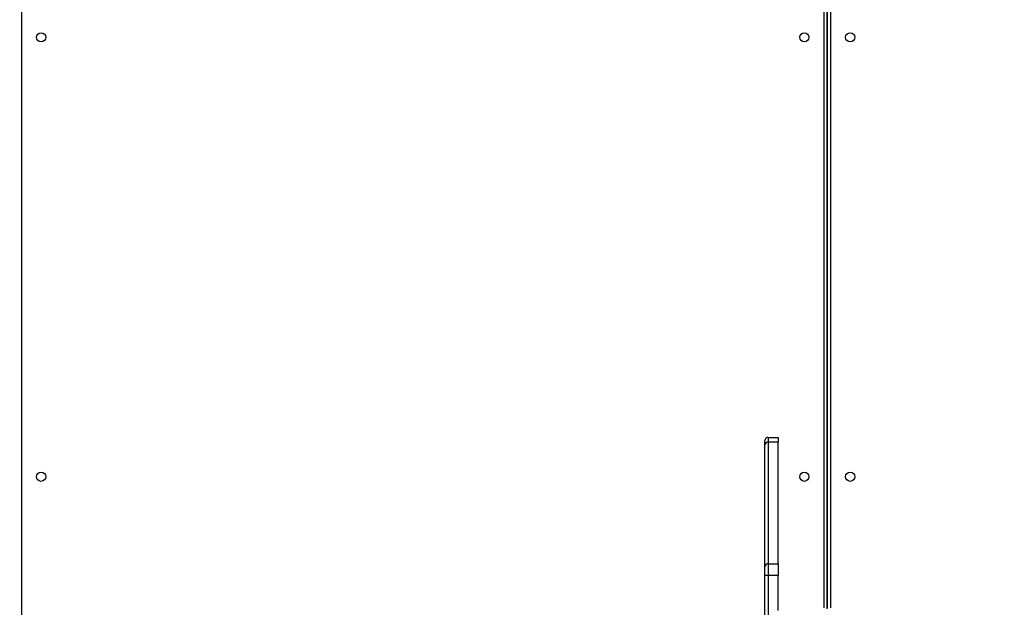
# Model space of a CAD drawing. Units: inches. Extents: x 9372 to 11195, y -4060 to -2766.
# Drawn here: x 10240 to 10330, y -3576 to -3523 of the extents above; entities that cross this region are included whole.
import ezdxf

# ---------------------------------------------------------------- set-up
doc = ezdxf.new("R2010")
doc.units = ezdxf.units.IN
doc.header["$MEASUREMENT"] = 0
doc.layers.add('VP-DIM', color=7, linetype='Continuous')
doc.layers.add('VP-EQ', color=7, linetype='Continuous', true_color=0x8a3492, plot=False)
doc.styles.get("Standard").update_dxf_attribs({"font": 'arial.ttf'})
doc.dimstyles.get("Standard").update_dxf_attribs({"dimtxt": 14, "dimasz": 20, "dimexe": 20, "dimexo": 50, "dimgap": 20, "dimtad": 0, "dimdec": 0, "dimzin": 0, "dimdsep": 46, "dimtxsty": 'Standard', "dimcen": -0.09, "dimadec": 0, "dimazin": 0, "dimtfac": 1, "dimtdec": 4, "dimtofl": 0, "dimtmove": 0, "dimatfit": 3, "dimfxl": 70, "dimfxlon": 1, "dimtolj": 1, "dimtzin": 0, "dimarcsym": 0})

# ---------------------------------------------------------------- blocks, each defined once
blk = doc.blocks.new('*D209')
at = {"layer": 'Defpoints', "color": 0}
for p in [(9763.218, -2785.916), (9763.218, -3507.329), (10972.78, -3544.304)]:
    blk.add_point(p, dxfattribs=at)
at = {"layer": 'VP-DIM', "color": 0, "lineweight": -2}
for p, q in [((9763.218, -2855.916), (9763.218, -2765.916)), ((10972.78, -2855.916), (10972.78, -2765.916)), ((9783.218, -2785.916), (10293.039, -2785.916)), ((10952.78, -2785.916), (10373.429, -2785.916))]:
    blk.add_line(p, q, dxfattribs=at)
at = {"layer": 'VP-DIM', "color": 0}
for points in [[(9783.218, -2782.583), (9783.218, -2789.25), (9763.218, -2785.916)], [(10952.78, -2789.25), (10952.78, -2782.583), (10972.78, -2785.916)]]:
    blk.add_solid(points, dxfattribs=at)
at = {"layer": 'VP-DIM', "color": 0, "insert": (10333.234, -2785.916), "char_height": 14, "attachment_point": 5}
blk.add_mtext('\\A1;1210', dxfattribs=at)
blk = doc.blocks.new('*D224')
at = {"layer": 'Defpoints', "color": 0}
for p in [(10589.504, -2899.761), (10240.218, -4059.509), (11174.511, -4059.509)]:
    blk.add_point(p, dxfattribs=at)
at = {"layer": 'VP-DIM', "color": 0, "lineweight": -2}
for p, q in [((11104.511, -2899.761), (11194.511, -2899.761)), ((11174.511, -2919.761), (11174.511, -3478.02)), ((11174.511, -4039.509), (11174.511, -3558.41)), ((11104.511, -4059.509), (11194.511, -4059.509))]:
    blk.add_line(p, q, dxfattribs=at)
at = {"layer": 'VP-DIM', "color": 0}
for points in [[(11177.844, -2919.761), (11171.178, -2919.761), (11174.511, -2899.761)], [(11171.178, -4039.509), (11177.844, -4039.509), (11174.511, -4059.509)]]:
    blk.add_solid(points, dxfattribs=at)
at = {"layer": 'VP-DIM', "color": 0, "insert": (11174.511, -3518.215), "char_height": 14, "attachment_point": 5, "rotation": 90}
blk.add_mtext('\\A1;1160', dxfattribs=at)
blk = doc.blocks.new('*D227')
at = {"layer": 'Defpoints', "color": 0}
for p in [(10631.981, -3100.761), (10309.691, -3908.42), (11115.68, -3908.42)]:
    blk.add_point(p, dxfattribs=at)
at = {"layer": 'VP-DIM', "color": 0, "lineweight": -2}
for p, q in [((11045.68, -3100.761), (11135.68, -3100.761)), ((11115.68, -3120.761), (11115.68, -3487.675)), ((11115.68, -3888.42), (11115.68, -3558.531)), ((11045.68, -3908.42), (11135.68, -3908.42))]:
    blk.add_line(p, q, dxfattribs=at)
at = {"layer": 'VP-DIM', "color": 0}
for points in [[(11119.014, -3120.761), (11112.347, -3120.761), (11115.68, -3100.761)], [(11112.347, -3888.42), (11119.014, -3888.42), (11115.68, -3908.42)]]:
    blk.add_solid(points, dxfattribs=at)
at = {"layer": 'VP-DIM', "color": 0, "insert": (11115.68, -3523.103), "char_height": 14, "attachment_point": 5, "rotation": 90}
blk.add_mtext('\\A1;810', dxfattribs=at)
blk = doc.blocks.new('WD1542_')
at = {"color": 7, "linetype": 'Continuous', "lineweight": 25}
for p, q in [((2832.448, 2276.669), (2832.448, 2292.409)), ((2832.748, 2292.409), (2832.748, 2276.669)), ((2900.748, 2136.839), (2900.748, 2284.239)), ((2826.748, 2215.439), (2826.748, 2279.639)), ((2827.048, 2279.739), (2827.048, 2215.364)), ((2827.048, 2215.439), (2827.048, 2279.639)), ((2827.348, 2279.639), (2827.348, 2215.439)), ((2831.548, 2279.887), (2831.548, 2276.669)), ((2831.548, 2276.669), (2832.448, 2276.669)), ((2831.548, 2275.608), (2831.548, 2276.669)), ((2832.448, 2275.608), (2832.448, 2276.669)), ((2832.448, 2276.669), (2832.748, 2276.669)), ((2832.748, 2276.669), (2832.748, 2275.82)), ((2832.448, 2275.608), (2831.548, 2275.608)), ((2831.548, 2275.608), (2831.548, 2264.478)), ((2832.448, 2264.478), (2832.448, 2275.608)), ((2832.748, 2275.82), (2832.748, 2264.69)), ((2831.548, 2264.478), (2832.448, 2264.478)), ((2831.548, 2264.039), (2831.548, 2264.478)), ((2832.448, 2264.039), (2831.548, 2264.039)), ((2832.448, 2264.039), (2832.448, 2264.478)), ((2832.748, 2264.69), (2832.748, 2264.339))]:
    blk.add_line(p, q, dxfattribs=at)
for centre in [(2824.948, 2267.639), (2829.148, 2267.639), (2898.948, 2267.639), (2824.948, 2227.439), (2829.148, 2227.439), (2898.948, 2227.439)]:
    blk.add_circle(centre, 0.425, dxfattribs=at)
for centre, radius, start, end in [((2832.485, 2275.873), 0.268, 261.95056, 348.57807), ((2832.485, 2264.743), 0.268, 261.95079, 348.57632), ((2832.448, 2264.339), 0.3, 270, 0)]:
    blk.add_arc(centre, radius, start, end, dxfattribs=at)
blk = doc.blocks.new('WD1542 2D_')
at = {"rotation": 180}
blk.add_blockref('WD1542_', (13140.989, -1296.765), dxfattribs=at)

msp = doc.modelspace()

# ---------------------------------------------------------------- block references
at = {"layer": 'VP-EQ', "color": 0}
msp.add_blockref('WD1542 2D_', (0, 0), dxfattribs=at)

# ---------------------------------------------------------------- dimensions: what is measured, and where the dimension line sits
at = {"layer": 'VP-DIM', "color": 0}
dim = msp.add_linear_dim(base=(9763.218, -2785.916), p1=(10972.78, -3544.304), p2=(9763.218, -3507.329), dimstyle='Standard', dxfattribs=at)
dim.commit()
dim.dimension.update_dxf_attribs({"geometry": '*D209', "text_midpoint": (10333.234, -2785.916), "dimtype": 160})
dim = msp.add_linear_dim(base=(11174.511, -4059.509), p1=(10589.504, -2899.761), p2=(10240.218, -4059.509), angle=270, dimstyle='Standard', dxfattribs=at)
dim.commit()
dim.dimension.update_dxf_attribs({"geometry": '*D224', "text_midpoint": (11174.511, -3518.215), "dimtype": 160})
dim = msp.add_linear_dim(base=(11115.68, -3908.42), p1=(10631.981, -3100.761), p2=(10309.691, -3908.42), angle=90, text='810', dimstyle='Standard', dxfattribs=at)
dim.commit()
dim.dimension.update_dxf_attribs({"geometry": '*D227', "text_midpoint": (11115.68, -3523.103), "dimtype": 160})

doc.saveas('drawing.dxf')
